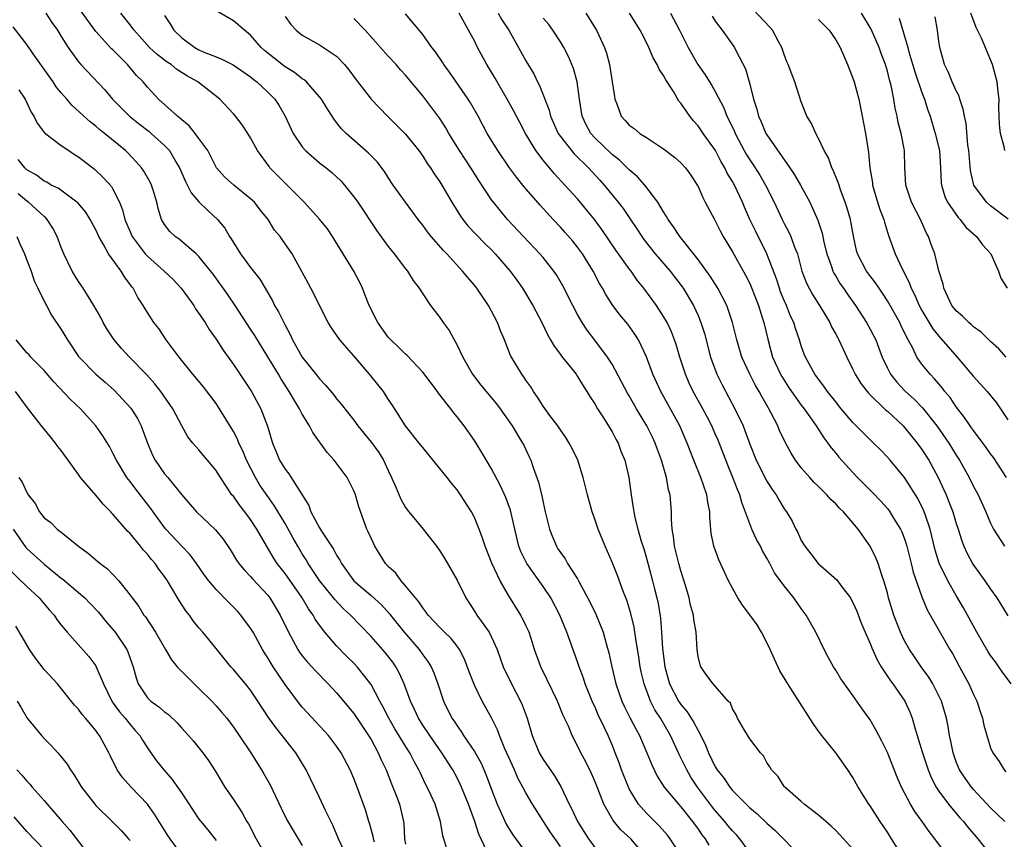
# Model space of a CAD drawing. Units: inches. Extents: x 2670000 to 2671137, y 1554000 to 1557000.
# Drawn here: x 2670208 to 2670323, y 1555331 to 1555426 of the extents above; entities that cross this region are included whole.
import ezdxf

# ---------------------------------------------------------------- set-up
doc = ezdxf.new("R2010")
doc.units = ezdxf.units.IN
doc.header["$MEASUREMENT"] = 0
doc.layers.add('LD26701554_2ft', color=33, linetype='Continuous')

msp = doc.modelspace()

# ---------------------------------------------------------------- linework, layer by layer
at = {"layer": 'LD26701554_2ft'}
for points, elevation in [([(2670211.19, 1555427), (2670211.91, 1555425.91), (2670212.55, 1555425), (2670213, 1555424.26), (2670213.81, 1555423), (2670215, 1555421.32), (2670215.28, 1555421), (2670218.07, 1555418.07), (2670218.94, 1555417), (2670220.92, 1555415), (2670222.07, 1555414.07), (2670223.21, 1555413.21), (2670223.45, 1555413), (2670225, 1555411.59), (2670225.56, 1555411), (2670226.32, 1555409.68), (2670226.74, 1555409), (2670227.42, 1555407.42), (2670228.09, 1555406.09), (2670229, 1555405.03), (2670230.04, 1555404.04), (2670231.17, 1555403), (2670232, 1555402), (2670232.56, 1555401), (2670232.74, 1555400.74), (2670233.82, 1555399), (2670235, 1555397.43), (2670236.06, 1555396.06), (2670236.7, 1555395), (2670237.54, 1555393.54), (2670237.79, 1555393), (2670238.24, 1555392.24), (2670239, 1555390.69), (2670239.61, 1555389.61), (2670239.87, 1555389), (2670241, 1555386.98), (2670242.77, 1555384.77), (2670243, 1555384.46), (2670243.72, 1555383.72), (2670244.63, 1555382.63), (2670245, 1555382.16), (2670245.54, 1555381.54), (2670247, 1555379.65), (2670247.47, 1555379), (2670248.15, 1555378.15), (2670249.05, 1555377.05), (2670249.89, 1555375.89), (2670250.46, 1555375), (2670251, 1555373.82), (2670251.39, 1555373), (2670251.86, 1555371.86), (2670252.47, 1555370.47), (2670253, 1555369.52), (2670253.39, 1555369), (2670255.06, 1555367), (2670256.62, 1555365), (2670257, 1555364.47), (2670257.56, 1555363.56), (2670259, 1555361.05), (2670260, 1555359), (2670261, 1555357.47), (2670261.29, 1555357), (2670262.71, 1555355), (2670263, 1555354.42), (2670263.66, 1555353), (2670264.36, 1555351), (2670265.33, 1555349), (2670266.37, 1555347), (2670266.57, 1555346.56), (2670267.13, 1555345), (2670267.74, 1555343), (2670268.55, 1555341), (2670269, 1555340.23), (2670270.31, 1555338.31), (2670271.07, 1555337.07), (2670272.04, 1555335), (2670272.37, 1555334.37), (2670273, 1555332.99), (2670274.26, 1555331), (2670275, 1555329.99)], 9028), ([(2670280.84, 1555329), (2670279.17, 1555331), (2670278.04, 1555332.04), (2670277.13, 1555333.13), (2670276.06, 1555335), (2670275.48, 1555336.52), (2670275, 1555337.68), (2670274.6, 1555338.6), (2670273.95, 1555339.95), (2670273.38, 1555341), (2670273, 1555341.81), (2670272.37, 1555343), (2670271.93, 1555344.07), (2670271.34, 1555345.34), (2670270.68, 1555347), (2670269.48, 1555349.48), (2670268.71, 1555351), (2670268, 1555353), (2670267.77, 1555353.77), (2670267.37, 1555355), (2670267.26, 1555355.26), (2670267, 1555355.81), (2670266.39, 1555357), (2670265, 1555359.25), (2670264.02, 1555361), (2670263.05, 1555363.05), (2670262.27, 1555365), (2670261.95, 1555365.95), (2670261.57, 1555367), (2670261, 1555368.36), (2670260.67, 1555369), (2670259.4, 1555371), (2670259, 1555371.58), (2670258.34, 1555372.34), (2670257.84, 1555373), (2670257, 1555374.04), (2670255.67, 1555375.67), (2670255, 1555376.47), (2670254.6, 1555377), (2670253, 1555379), (2670251.45, 1555381.45), (2670251, 1555382.11), (2670250.43, 1555383), (2670249.8, 1555383.8), (2670248.82, 1555385), (2670247, 1555387.15), (2670245.37, 1555389), (2670244.39, 1555390.39), (2670244.02, 1555391), (2670243.01, 1555393), (2670242.35, 1555394.35), (2670241.98, 1555395), (2670240.96, 1555396.96), (2670239.83, 1555399), (2670238.67, 1555400.67), (2670238.43, 1555401), (2670237.77, 1555401.77), (2670237.03, 1555403), (2670236.11, 1555404.11), (2670235.44, 1555405), (2670235, 1555405.41), (2670233.05, 1555407), (2670231.96, 1555407.96), (2670231.03, 1555409), (2670230.02, 1555411), (2670229, 1555412.43), (2670228.57, 1555413), (2670227.87, 1555413.87), (2670227, 1555414.58), (2670226.79, 1555414.79), (2670226.5, 1555415), (2670224.3, 1555417), (2670223, 1555418.37), (2670222.51, 1555419), (2670221.75, 1555419.75), (2670220.71, 1555421), (2670219, 1555422.73), (2670218.85, 1555422.85), (2670217, 1555424.87), (2670215.26, 1555427.26)], 9030), ([(2670285.02, 1555329), (2670283.76, 1555331), (2670283.43, 1555331.43), (2670282.49, 1555332.49), (2670281, 1555333.97), (2670280.09, 1555335), (2670279, 1555336.82), (2670278.91, 1555337), (2670278.12, 1555339), (2670277.83, 1555339.83), (2670277.37, 1555341), (2670277, 1555341.92), (2670276.54, 1555343), (2670276.17, 1555343.83), (2670275.41, 1555345.41), (2670275, 1555346.36), (2670274.79, 1555346.79), (2670273.89, 1555349), (2670273.68, 1555349.68), (2670273.18, 1555351), (2670273, 1555351.57), (2670271.76, 1555355), (2670270.94, 1555357), (2670269.89, 1555359), (2670269, 1555360.32), (2670267.11, 1555363), (2670266.41, 1555364.41), (2670266.19, 1555365), (2670265.7, 1555367), (2670265.19, 1555369.19), (2670264.66, 1555370.66), (2670264.04, 1555372.04), (2670263, 1555374.01), (2670261.89, 1555375.89), (2670261.2, 1555377), (2670261, 1555377.3), (2670259.82, 1555379), (2670259, 1555380.06), (2670258.57, 1555380.57), (2670258.27, 1555381), (2670256.82, 1555382.82), (2670256.71, 1555383), (2670255, 1555385.26), (2670253.18, 1555387.17), (2670253, 1555387.32), (2670252.17, 1555388.17), (2670251.28, 1555389), (2670251, 1555389.32), (2670249.78, 1555391), (2670248.76, 1555393), (2670248.29, 1555394.29), (2670247.99, 1555395), (2670247.68, 1555395.68), (2670247.01, 1555397), (2670244.53, 1555401), (2670243.92, 1555401.92), (2670243.02, 1555403.02), (2670241.21, 1555405), (2670239, 1555407.2), (2670237.25, 1555409), (2670237.14, 1555409.14), (2670235.81, 1555411), (2670235, 1555412.49), (2670234.68, 1555413), (2670234.01, 1555414.01), (2670233.25, 1555415), (2670233, 1555415.29), (2670231.42, 1555417), (2670228.87, 1555419), (2670227.67, 1555419.67), (2670226.44, 1555420.44), (2670225.75, 1555421), (2670225.3, 1555421.3), (2670224.16, 1555422.16), (2670223.25, 1555423), (2670221.45, 1555425), (2670221, 1555425.62), (2670219.93, 1555427)], 9032), ([(2670293, 1555329.39), (2670291.85, 1555331), (2670291.45, 1555331.45), (2670291, 1555331.91), (2670290.5, 1555332.5), (2670290.11, 1555333), (2670289, 1555334.28), (2670288.67, 1555334.67), (2670286.94, 1555337), (2670286.16, 1555338.16), (2670285.68, 1555339), (2670285, 1555340.41), (2670284.79, 1555340.79), (2670283.79, 1555343), (2670282.64, 1555345), (2670281.99, 1555345.99), (2670281.48, 1555347), (2670280.73, 1555349), (2670280.4, 1555350.4), (2670280.27, 1555351), (2670280.11, 1555352.11), (2670279.76, 1555354.24), (2670279.67, 1555355), (2670279.58, 1555355.58), (2670279.2, 1555357.2), (2670278.72, 1555358.72), (2670278.35, 1555359.65), (2670277.62, 1555361.62), (2670277, 1555363.17), (2670276.2, 1555365), (2670275.39, 1555367), (2670275, 1555368.17), (2670274.69, 1555369), (2670274.14, 1555371), (2670273.66, 1555373), (2670273.02, 1555375), (2670272.36, 1555376.36), (2670272.04, 1555377), (2670271.64, 1555377.64), (2670271, 1555378.54), (2670270.7, 1555379), (2670269.78, 1555380.22), (2670269, 1555381.29), (2670268.35, 1555382.35), (2670267.88, 1555383), (2670267.55, 1555383.55), (2670267, 1555384.31), (2670266.73, 1555384.73), (2670266.52, 1555385), (2670265.3, 1555387), (2670265.2, 1555387.2), (2670264.49, 1555389), (2670264.04, 1555390.04), (2670263.68, 1555391), (2670263, 1555392.35), (2670262.65, 1555393), (2670261.3, 1555395), (2670261, 1555395.37), (2670260.24, 1555396.24), (2670259.64, 1555397), (2670257.8, 1555399), (2670257.4, 1555399.4), (2670256, 1555401), (2670255.56, 1555401.56), (2670255, 1555402.33), (2670254.48, 1555403), (2670253.86, 1555403.86), (2670252.99, 1555405), (2670251.58, 1555407), (2670251, 1555407.86), (2670250.56, 1555408.56), (2670249.69, 1555409.69), (2670248.72, 1555410.72), (2670246.12, 1555413), (2670245.55, 1555413.55), (2670245, 1555414.28), (2670244.68, 1555414.68), (2670244.48, 1555415), (2670243.88, 1555415.88), (2670243.22, 1555417), (2670243, 1555417.27), (2670241.48, 1555419), (2670241.23, 1555419.23), (2670241, 1555419.36), (2670240.09, 1555420.09), (2670239, 1555420.76), (2670238.86, 1555420.86), (2670237.74, 1555421.74), (2670236.63, 1555422.63), (2670236.23, 1555423), (2670235, 1555424.43), (2670234.28, 1555425), (2670233, 1555426.1), (2670231.17, 1555427.17)], 9036), ([(2670310.71, 1555329), (2670309.49, 1555331), (2670309, 1555331.75), (2670308.15, 1555333), (2670307, 1555334.81), (2670306.86, 1555335), (2670305.62, 1555337), (2670305, 1555338.11), (2670304.42, 1555339), (2670303, 1555341), (2670301.39, 1555343), (2670301, 1555343.52), (2670300.38, 1555344.38), (2670298.26, 1555347.74), (2670297.44, 1555349), (2670296.51, 1555350.51), (2670295.87, 1555351.87), (2670295.39, 1555353), (2670295, 1555353.83), (2670294.39, 1555355), (2670293.85, 1555355.85), (2670293, 1555357.05), (2670292.17, 1555358.17), (2670291.62, 1555359), (2670291, 1555360.12), (2670290.54, 1555361), (2670289.42, 1555363.42), (2670288.84, 1555365), (2670288.54, 1555366.54), (2670288.35, 1555368.35), (2670288.36, 1555369), (2670288.13, 1555370.13), (2670288.03, 1555371), (2670287.34, 1555373), (2670286.51, 1555375), (2670286.08, 1555376.08), (2670285.74, 1555377), (2670284.87, 1555379), (2670282.66, 1555383), (2670281.75, 1555385), (2670281, 1555387.01), (2670280.06, 1555389), (2670279.66, 1555389.66), (2670278.83, 1555390.83), (2670277.92, 1555391.92), (2670277, 1555393.13), (2670276.27, 1555394.27), (2670275.88, 1555395), (2670275.55, 1555395.55), (2670274.8, 1555397), (2670273.56, 1555399), (2670273, 1555399.78), (2670272.46, 1555400.46), (2670271.53, 1555401.53), (2670271, 1555402.11), (2670270.15, 1555403), (2670268.65, 1555404.65), (2670266.81, 1555406.81), (2670265.91, 1555407.91), (2670265.1, 1555409), (2670263.72, 1555411), (2670262.5, 1555413), (2670261.44, 1555415), (2670260.56, 1555416.56), (2670260.29, 1555417), (2670258.13, 1555420.13), (2670257.47, 1555421), (2670257.29, 1555421.29), (2670256.48, 1555422.48), (2670256.06, 1555423), (2670255, 1555424.49), (2670253, 1555426.92)], 9042), ([(2670315.98, 1555329), (2670314.53, 1555331), (2670313.84, 1555331.84), (2670313.03, 1555333), (2670312.18, 1555334.18), (2670311.68, 1555335), (2670310.64, 1555337), (2670310.15, 1555338.15), (2670309, 1555341.02), (2670308.35, 1555342.35), (2670307.99, 1555343), (2670307.66, 1555343.66), (2670307, 1555344.81), (2670306.09, 1555346.09), (2670305, 1555347.66), (2670304.02, 1555349), (2670303.6, 1555349.6), (2670303, 1555350.61), (2670302.74, 1555351), (2670302.12, 1555352.12), (2670301.66, 1555353), (2670300.7, 1555355), (2670299.57, 1555357), (2670299, 1555357.76), (2670298.12, 1555359), (2670297, 1555360.39), (2670295.9, 1555361.9), (2670295.34, 1555363), (2670295, 1555363.63), (2670294.49, 1555364.49), (2670294.26, 1555365), (2670293.8, 1555365.8), (2670293.25, 1555367), (2670293, 1555367.61), (2670292.09, 1555370.09), (2670291.85, 1555371), (2670291.59, 1555371.59), (2670291.06, 1555373), (2670290.45, 1555374.45), (2670289.33, 1555377.33), (2670289, 1555378.09), (2670288.6, 1555379), (2670288.05, 1555380.05), (2670287.55, 1555381), (2670286.43, 1555383), (2670285.98, 1555383.98), (2670285.53, 1555385), (2670284.88, 1555387), (2670284.46, 1555388.46), (2670284.28, 1555389), (2670283.93, 1555389.93), (2670283.42, 1555391), (2670283, 1555391.73), (2670282.16, 1555393), (2670280.7, 1555395), (2670279.94, 1555395.94), (2670279.21, 1555397), (2670279, 1555397.26), (2670277.43, 1555399.43), (2670275.82, 1555401.82), (2670274.98, 1555402.98), (2670274.08, 1555404.08), (2670273, 1555405.38), (2670271.53, 1555407), (2670270.31, 1555408.31), (2670269, 1555409.9), (2670268.16, 1555411), (2670266.95, 1555413), (2670266.27, 1555414.27), (2670265.6, 1555415.6), (2670264.83, 1555417), (2670263.66, 1555419), (2670263.43, 1555419.43), (2670262.47, 1555421), (2670261.37, 1555423), (2670261, 1555423.76), (2670260.34, 1555425), (2670259.85, 1555425.85), (2670259.25, 1555427)], 9044), ([(2670263.77, 1555427), (2670264.21, 1555426.21), (2670265, 1555425), (2670266.15, 1555423), (2670267, 1555421.45), (2670267.91, 1555419.91), (2670268.36, 1555419), (2670268.59, 1555418.59), (2670269.69, 1555415.69), (2670269.84, 1555415), (2670270.75, 1555413), (2670271, 1555412.64), (2670272.28, 1555411), (2670272.61, 1555410.61), (2670274.25, 1555409), (2670275.57, 1555407.57), (2670276.08, 1555407), (2670277.72, 1555405), (2670278.28, 1555404.28), (2670279.16, 1555403), (2670279.89, 1555401.89), (2670280.45, 1555401), (2670280.68, 1555400.68), (2670282, 1555399), (2670283.74, 1555397), (2670285.17, 1555395.17), (2670285.28, 1555395), (2670286.48, 1555393), (2670287, 1555391.84), (2670287.34, 1555391), (2670287.73, 1555389.73), (2670288.46, 1555387), (2670289.2, 1555385), (2670289.79, 1555383.79), (2670291.28, 1555381), (2670292.23, 1555379), (2670292.45, 1555378.45), (2670293, 1555376.88), (2670293.76, 1555375), (2670295, 1555372.58), (2670295.62, 1555371.62), (2670296.08, 1555371), (2670296.4, 1555370.4), (2670297, 1555369.37), (2670297.27, 1555369), (2670297.92, 1555367.92), (2670298.35, 1555367), (2670298.6, 1555366.6), (2670299, 1555365.67), (2670299.39, 1555365), (2670300.12, 1555364.12), (2670300.94, 1555363), (2670303.11, 1555361.11), (2670303.7, 1555360.3), (2670304.7, 1555359), (2670304.81, 1555358.81), (2670305, 1555358.45), (2670305.44, 1555357.44), (2670306, 1555356), (2670306.42, 1555355), (2670307, 1555353.7), (2670307.19, 1555353.19), (2670307.81, 1555351.81), (2670308.26, 1555351), (2670309.35, 1555349.35), (2670309.63, 1555349), (2670311.04, 1555347), (2670311.64, 1555345.64), (2670311.87, 1555345), (2670312.23, 1555343.77), (2670312.48, 1555343), (2670313.08, 1555341), (2670313.73, 1555339), (2670314.1, 1555338.1), (2670314.68, 1555337), (2670315, 1555336.52), (2670316.12, 1555335), (2670317.44, 1555333.44), (2670317.84, 1555333), (2670318.34, 1555332.34), (2670319.5, 1555331), (2670321, 1555329.14)], 9046), ([(2670273.97, 1555427), (2670275.18, 1555425), (2670276.12, 1555423), (2670276.34, 1555422.34), (2670276.7, 1555421), (2670276.75, 1555420.75), (2670277.03, 1555419), (2670277.28, 1555417.28), (2670277.34, 1555417), (2670277.57, 1555416.43), (2670278.07, 1555415), (2670278.52, 1555414.52), (2670279, 1555413.96), (2670279.56, 1555413.56), (2670280.22, 1555413), (2670281, 1555412.52), (2670283, 1555411.22), (2670284.26, 1555410.26), (2670285, 1555409.6), (2670285.55, 1555409), (2670286.15, 1555408.15), (2670286.91, 1555407), (2670287, 1555406.82), (2670287.54, 1555405.54), (2670287.84, 1555405), (2670288.9, 1555403), (2670289, 1555402.83), (2670289.61, 1555401.61), (2670289.93, 1555401), (2670291, 1555399.23), (2670292.52, 1555396.52), (2670293, 1555395.55), (2670293.17, 1555395.17), (2670294.01, 1555393), (2670294.5, 1555391.5), (2670294.65, 1555391), (2670295.09, 1555389.09), (2670295.67, 1555387), (2670296.57, 1555385), (2670296.73, 1555384.73), (2670297.51, 1555383.51), (2670297.86, 1555383), (2670299, 1555381.42), (2670299.33, 1555381), (2670300.72, 1555379), (2670301.6, 1555377.6), (2670302.09, 1555377), (2670302.46, 1555376.46), (2670303, 1555375.81), (2670303.35, 1555375.35), (2670305, 1555373.56), (2670305.53, 1555373), (2670306.28, 1555372.28), (2670307.26, 1555371.26), (2670308.24, 1555370.24), (2670309, 1555369.38), (2670309.29, 1555369), (2670309.72, 1555368.28), (2670310.53, 1555367), (2670310.68, 1555366.68), (2670311, 1555365.85), (2670311.27, 1555365), (2670311.78, 1555363), (2670312.01, 1555362.01), (2670313, 1555359.11), (2670313.61, 1555357.61), (2670316.27, 1555353), (2670316.55, 1555352.55), (2670317.4, 1555351), (2670318.45, 1555349), (2670319, 1555347.76), (2670319.38, 1555347), (2670319.78, 1555345.78), (2670320.06, 1555345), (2670320.22, 1555344.22), (2670320.54, 1555343), (2670321, 1555341.58), (2670321.25, 1555341), (2670321.98, 1555339.98), (2670322.56, 1555339), (2670322.78, 1555338.78)], 9050), ([(2670323.4, 1555349), (2670322.38, 1555350.38), (2670321.96, 1555351), (2670321.55, 1555351.55), (2670321, 1555352.31), (2670320.73, 1555352.73), (2670319.39, 1555355), (2670317.85, 1555357.85), (2670317, 1555359.27), (2670316.01, 1555361), (2670315.03, 1555363.03), (2670314.56, 1555364.56), (2670313.96, 1555367), (2670313.42, 1555368.58), (2670313.28, 1555369), (2670313.2, 1555369.2), (2670312.54, 1555370.54), (2670311, 1555372.98), (2670309.33, 1555375), (2670309, 1555375.38), (2670308.2, 1555376.2), (2670307.4, 1555377), (2670307, 1555377.37), (2670305, 1555379.39), (2670303.64, 1555381), (2670303, 1555381.79), (2670302.05, 1555383), (2670301.63, 1555383.63), (2670301, 1555384.43), (2670300.58, 1555385), (2670299.49, 1555387), (2670299.35, 1555387.35), (2670299, 1555388.3), (2670298.78, 1555389), (2670298.32, 1555390.32), (2670298.12, 1555391), (2670297.76, 1555391.76), (2670297.26, 1555393), (2670297, 1555393.59), (2670296.59, 1555394.59), (2670296.45, 1555395), (2670296.1, 1555396.1), (2670295, 1555399), (2670293.66, 1555401.66), (2670293.03, 1555403), (2670292.41, 1555404.41), (2670292.17, 1555405), (2670291.22, 1555407), (2670291, 1555407.4), (2670290.39, 1555408.39), (2670290.12, 1555409), (2670289.7, 1555409.7), (2670289.02, 1555411), (2670287.58, 1555413), (2670287, 1555413.88), (2670286.46, 1555414.46), (2670286.03, 1555415), (2670285, 1555416.51), (2670284.77, 1555416.77), (2670284.13, 1555417.87), (2670283.24, 1555419.24), (2670283, 1555419.72), (2670282.47, 1555420.47), (2670282.25, 1555421), (2670281.78, 1555421.78), (2670281.26, 1555423), (2670281, 1555423.56), (2670280.28, 1555425), (2670279.04, 1555427)], 9052), ([(2670283.79, 1555427), (2670284.86, 1555425), (2670285.85, 1555423), (2670286.99, 1555421), (2670287.82, 1555419.82), (2670288.32, 1555419), (2670288.59, 1555418.59), (2670289, 1555417.88), (2670289.99, 1555415.99), (2670290.36, 1555415), (2670290.59, 1555414.58), (2670291.22, 1555413.22), (2670291.3, 1555413), (2670292.37, 1555411), (2670292.6, 1555410.6), (2670293, 1555409.95), (2670293.64, 1555409), (2670294.16, 1555408.16), (2670294.85, 1555407), (2670295.83, 1555405), (2670296.76, 1555403), (2670297, 1555402.53), (2670297.54, 1555401.54), (2670297.78, 1555401), (2670298.22, 1555399.78), (2670298.54, 1555399), (2670299.07, 1555397), (2670299.59, 1555395.6), (2670300.29, 1555394.29), (2670301.11, 1555393), (2670302.31, 1555391), (2670302.52, 1555390.52), (2670303, 1555389.68), (2670303.23, 1555389.23), (2670303.37, 1555389), (2670304.29, 1555387), (2670305, 1555385.54), (2670305.24, 1555385), (2670305.92, 1555383.92), (2670306.82, 1555382.81), (2670308.84, 1555380.84), (2670309, 1555380.72), (2670310.82, 1555379), (2670311, 1555378.81), (2670311.8, 1555377.8), (2670312.47, 1555377), (2670313, 1555376.27), (2670313.82, 1555375), (2670314.91, 1555373), (2670315.57, 1555371.57), (2670315.82, 1555371), (2670316.16, 1555370.16), (2670316.59, 1555369), (2670317, 1555367.64), (2670317.22, 1555367), (2670317.64, 1555365.64), (2670317.89, 1555365), (2670318.23, 1555364.23), (2670318.93, 1555362.93), (2670320.34, 1555361), (2670321, 1555360.02), (2670321.73, 1555359), (2670323, 1555356.93)], 9054), ([(2670322.83, 1555373), (2670321.32, 1555375.32), (2670321, 1555375.74), (2670320.48, 1555376.48), (2670319, 1555378.45), (2670318.78, 1555378.78), (2670318.62, 1555379), (2670317.98, 1555379.98), (2670317, 1555381.22), (2670316.29, 1555382.29), (2670315.69, 1555383), (2670315.4, 1555383.4), (2670314.48, 1555384.48), (2670313.96, 1555385), (2670313, 1555386.19), (2670312.44, 1555387), (2670311.96, 1555388.04), (2670311.43, 1555389), (2670311.26, 1555389.26), (2670311, 1555389.84), (2670310.61, 1555390.61), (2670310.44, 1555391), (2670309, 1555393.55), (2670308.43, 1555394.43), (2670308.03, 1555395), (2670307.62, 1555395.62), (2670306.58, 1555397), (2670305.52, 1555399), (2670305.4, 1555399.4), (2670305.05, 1555401.05), (2670304.75, 1555402.75), (2670304.7, 1555403), (2670304.32, 1555404.32), (2670304.1, 1555405), (2670303.56, 1555406.44), (2670303.38, 1555407), (2670303.3, 1555407.3), (2670302.72, 1555408.72), (2670302.56, 1555409), (2670302.15, 1555410.15), (2670301.65, 1555411), (2670301, 1555412.41), (2670300.67, 1555413), (2670300.17, 1555414.17), (2670299.65, 1555415), (2670299, 1555416.69), (2670298.24, 1555419), (2670297.88, 1555419.88), (2670297.46, 1555421), (2670297.32, 1555421.32), (2670297, 1555422.19), (2670296.74, 1555423), (2670296.39, 1555423.61), (2670295.64, 1555425), (2670295.34, 1555425.34), (2670293.42, 1555427.42)], 9058), ([(2670322.79, 1555387), (2670321.96, 1555387.96), (2670321, 1555388.8), (2670319.9, 1555389.9), (2670319, 1555390.51), (2670318.76, 1555390.76), (2670318.46, 1555391), (2670317.75, 1555391.75), (2670317, 1555392.37), (2670316.51, 1555393), (2670316.01, 1555393.99), (2670315.55, 1555395), (2670315.48, 1555395.48), (2670315, 1555397.04), (2670314.5, 1555399), (2670314.09, 1555400.09), (2670313.78, 1555401), (2670313.49, 1555401.49), (2670312.84, 1555403), (2670311.8, 1555405), (2670311.13, 1555407), (2670311.04, 1555409), (2670310.99, 1555411), (2670310.6, 1555413), (2670310.27, 1555414.27), (2670310.14, 1555415), (2670309.92, 1555415.92), (2670309.74, 1555417), (2670309.44, 1555418.56), (2670309.25, 1555419.24), (2670309, 1555420.25), (2670308.78, 1555421), (2670308.28, 1555422.28), (2670308.04, 1555423), (2670307.11, 1555425.11), (2670305.99, 1555427)], 9062), ([(2670322.64, 1555411), (2670322.57, 1555411.43), (2670322.13, 1555413), (2670322.05, 1555414.05), (2670321.95, 1555416.05), (2670321.99, 1555417), (2670321.82, 1555418.18), (2670321.77, 1555419), (2670321.2, 1555421), (2670319.93, 1555424.07), (2670319.33, 1555425.33), (2670318.71, 1555427)], 9068), ([(2670225, 1555426.71), (2670225.68, 1555425.68), (2670226.09, 1555425), (2670227, 1555424.12), (2670228.5, 1555423), (2670229, 1555422.72), (2670229.5, 1555422.5), (2670231, 1555421.9), (2670231.65, 1555421.65), (2670232.96, 1555420.96), (2670235, 1555419.57), (2670235.31, 1555419.31), (2670235.74, 1555419), (2670237, 1555417.8), (2670237.8, 1555417), (2670238.28, 1555416.28), (2670239.01, 1555415.01), (2670239.96, 1555413), (2670241, 1555411.44), (2670241.37, 1555411), (2670243, 1555409.6), (2670243.77, 1555409), (2670244.44, 1555408.44), (2670245.48, 1555407.48), (2670245.92, 1555407), (2670247, 1555405.64), (2670247.46, 1555405), (2670249.66, 1555401.66), (2670251, 1555399.85), (2670251.69, 1555399), (2670253, 1555397.26), (2670253.22, 1555397), (2670253.89, 1555395.89), (2670254.6, 1555395), (2670255, 1555394.36), (2670255.91, 1555393), (2670257, 1555391.59), (2670257.39, 1555391), (2670258.07, 1555390.07), (2670259, 1555388.4), (2670259.66, 1555387), (2670260.78, 1555385), (2670261.75, 1555383.75), (2670263.57, 1555381.57), (2670264, 1555381), (2670265.38, 1555379), (2670266.6, 1555377), (2670266.74, 1555376.74), (2670267.39, 1555375.39), (2670267.57, 1555375), (2670267.85, 1555374.15), (2670268.47, 1555372.47), (2670268.85, 1555370.85), (2670269, 1555370.08), (2670269.25, 1555369), (2670269.75, 1555367), (2670270.09, 1555366.09), (2670270.54, 1555365), (2670270.72, 1555364.72), (2670271, 1555364.26), (2670271.54, 1555363.54), (2670271.84, 1555363), (2670273, 1555361.22), (2670273.12, 1555361), (2670274.48, 1555358.48), (2670275.12, 1555357.12), (2670275.97, 1555355), (2670276.31, 1555353.69), (2670276.62, 1555352.62), (2670276.97, 1555351), (2670277.46, 1555349), (2670278.15, 1555347), (2670278.42, 1555346.42), (2670279.08, 1555345.08), (2670279.76, 1555343.76), (2670280.19, 1555343), (2670281.06, 1555341), (2670281.61, 1555339.61), (2670282.26, 1555338.26), (2670283.06, 1555337), (2670284.72, 1555335), (2670285, 1555334.7), (2670286.35, 1555333), (2670287, 1555332.12), (2670287.45, 1555331.45), (2670287.81, 1555331), (2670288.25, 1555330.25)], 9034), ([(2670239, 1555426.58), (2670239.68, 1555425.68), (2670240.28, 1555425), (2670241, 1555424.43), (2670243, 1555423.31), (2670243.48, 1555423), (2670245, 1555421.97), (2670245.9, 1555421), (2670246.41, 1555420.41), (2670247.25, 1555419.25), (2670248.13, 1555418.13), (2670249.03, 1555417), (2670250.92, 1555415), (2670251.97, 1555413.97), (2670253, 1555412.91), (2670254.54, 1555411), (2670255, 1555410.36), (2670255.52, 1555409.52), (2670255.89, 1555409), (2670256.32, 1555408.32), (2670257, 1555407.36), (2670257.22, 1555407), (2670258.38, 1555405), (2670259.39, 1555403.39), (2670259.67, 1555403), (2670260.26, 1555402.26), (2670262.22, 1555400.22), (2670263, 1555399.45), (2670263.42, 1555399), (2670265.17, 1555397), (2670265.94, 1555395.94), (2670266.58, 1555395), (2670267.78, 1555393), (2670268.83, 1555391), (2670269.53, 1555389.53), (2670269.85, 1555389), (2670270.26, 1555388.26), (2670271, 1555387.3), (2670271.12, 1555387.12), (2670272.17, 1555385.83), (2670272.82, 1555385), (2670273, 1555384.74), (2670273.65, 1555383.65), (2670274.09, 1555383), (2670274.42, 1555382.42), (2670275, 1555381.58), (2670275.33, 1555381), (2670275.94, 1555380.06), (2670276.59, 1555379), (2670277, 1555378.3), (2670277.44, 1555377.44), (2670277.7, 1555377), (2670278.04, 1555376.04), (2670278.48, 1555375), (2670278.94, 1555373), (2670279.21, 1555371), (2670279.47, 1555369.47), (2670279.53, 1555369), (2670279.67, 1555368.33), (2670280.01, 1555367), (2670280.39, 1555365.61), (2670280.69, 1555364.69), (2670281, 1555363.61), (2670281.71, 1555361), (2670281.93, 1555360.07), (2670282.22, 1555359), (2670282.36, 1555358.36), (2670282.63, 1555356.63), (2670282.77, 1555355), (2670282.87, 1555353.13), (2670283.12, 1555351), (2670283.69, 1555349), (2670284.74, 1555347), (2670284.84, 1555346.84), (2670285, 1555346.6), (2670285.74, 1555345.74), (2670286.52, 1555344.52), (2670287, 1555343.58), (2670287.33, 1555343), (2670287.87, 1555341.87), (2670288.21, 1555341), (2670289, 1555339.36), (2670289.22, 1555339), (2670290.02, 1555338.02), (2670290.68, 1555337), (2670291, 1555336.62), (2670292.6, 1555335), (2670293, 1555334.61), (2670293.88, 1555333.88), (2670295, 1555332.8), (2670295.95, 1555331.95), (2670296.92, 1555331), (2670297.94, 1555329.94)], 9038), ([(2670305, 1555329.8), (2670303.92, 1555331), (2670303, 1555331.95), (2670302.46, 1555332.46), (2670301.83, 1555333), (2670301, 1555333.75), (2670299.35, 1555335), (2670299, 1555335.32), (2670297.07, 1555337), (2670297, 1555337.09), (2670296.26, 1555338.26), (2670295.54, 1555339), (2670295.35, 1555339.35), (2670295, 1555339.88), (2670294.62, 1555340.62), (2670294.27, 1555341), (2670293, 1555342.62), (2670292.38, 1555343.62), (2670291.6, 1555345), (2670291.41, 1555345.41), (2670291, 1555346.11), (2670290.76, 1555346.76), (2670290.5, 1555347), (2670288.75, 1555349), (2670288.01, 1555349.99), (2670287.32, 1555351), (2670287.23, 1555351.23), (2670287, 1555352.19), (2670286.91, 1555353), (2670286.78, 1555355), (2670286.5, 1555356.5), (2670286.46, 1555357), (2670286.14, 1555358.14), (2670285.97, 1555359), (2670285.55, 1555360.45), (2670285, 1555362.14), (2670284.76, 1555363), (2670284.27, 1555365), (2670284.15, 1555366.15), (2670283.99, 1555367), (2670283.9, 1555368.1), (2670283.9, 1555369), (2670283.74, 1555371), (2670283.58, 1555371.58), (2670283.32, 1555373), (2670282.74, 1555375), (2670282.27, 1555376.27), (2670282.01, 1555377), (2670281.69, 1555377.69), (2670281.03, 1555379), (2670279.84, 1555381), (2670279, 1555382.49), (2670278.81, 1555382.81), (2670278.12, 1555384.12), (2670277, 1555386.16), (2670276.48, 1555387), (2670275, 1555388.96), (2670274.11, 1555390.11), (2670273.52, 1555391), (2670273, 1555391.93), (2670272.45, 1555393), (2670271.3, 1555395.3), (2670270.55, 1555396.55), (2670270.25, 1555397), (2670269, 1555398.56), (2670268.63, 1555399), (2670266.7, 1555401), (2670264.87, 1555403), (2670263.21, 1555405), (2670263, 1555405.28), (2670261.51, 1555407.51), (2670260.59, 1555409), (2670259.26, 1555411), (2670258.04, 1555413), (2670257.67, 1555413.67), (2670257, 1555414.73), (2670256.89, 1555414.89), (2670255, 1555417.39), (2670253, 1555419.78), (2670252.41, 1555420.41), (2670251.9, 1555421), (2670251, 1555421.97), (2670248.33, 1555425), (2670247, 1555426.38)], 9040), ([(2670322.66, 1555333), (2670321, 1555334.59), (2670319, 1555336.72), (2670318.76, 1555337), (2670318.04, 1555338.04), (2670317.4, 1555339), (2670317, 1555339.94), (2670316.63, 1555341), (2670316.36, 1555342.36), (2670316.21, 1555343), (2670316.06, 1555344.06), (2670315.86, 1555345), (2670315.68, 1555345.68), (2670315.28, 1555347), (2670315, 1555347.61), (2670314.29, 1555349), (2670313.8, 1555349.8), (2670312.92, 1555351), (2670312.14, 1555352.14), (2670311.57, 1555353), (2670311, 1555354.02), (2670310.54, 1555355), (2670309.75, 1555357), (2670309.15, 1555359), (2670309, 1555359.6), (2670308.6, 1555361), (2670308.37, 1555361.63), (2670307.93, 1555363), (2670307.66, 1555363.66), (2670307.02, 1555365), (2670305.59, 1555367), (2670303.9, 1555369), (2670303.44, 1555369.44), (2670303, 1555369.93), (2670302.44, 1555370.44), (2670301.98, 1555371), (2670301, 1555371.97), (2670300.46, 1555372.46), (2670299.97, 1555373), (2670299, 1555374.12), (2670298.31, 1555375), (2670297.81, 1555375.81), (2670297.12, 1555377.12), (2670296.48, 1555378.48), (2670296.27, 1555379), (2670295.51, 1555380.49), (2670295.23, 1555381), (2670295.14, 1555381.14), (2670294.4, 1555382.4), (2670294.09, 1555383), (2670293.69, 1555383.68), (2670293.01, 1555385), (2670292.1, 1555387), (2670291.51, 1555389), (2670291.02, 1555391), (2670290.33, 1555393), (2670289.28, 1555395), (2670288.42, 1555396.42), (2670287, 1555398.36), (2670284.88, 1555401), (2670284.14, 1555402.14), (2670283.52, 1555403), (2670283.35, 1555403.35), (2670283, 1555403.88), (2670282.34, 1555405), (2670280.8, 1555407), (2670279.95, 1555407.95), (2670279, 1555408.75), (2670278.77, 1555409), (2670277.88, 1555409.88), (2670277, 1555410.55), (2670275, 1555412.47), (2670274.53, 1555413), (2670274.01, 1555414.01), (2670273.55, 1555415), (2670273.24, 1555417), (2670272.96, 1555419), (2670272.53, 1555420.53), (2670271.95, 1555421.95), (2670271.4, 1555423), (2670271, 1555423.66), (2670270.12, 1555425), (2670269.65, 1555425.65), (2670269, 1555426.41)], 9048), ([(2670288.62, 1555426.62), (2670289, 1555426.07), (2670289.8, 1555425), (2670291.23, 1555423), (2670291.43, 1555422.57), (2670292.5, 1555420.5), (2670293, 1555418.71), (2670293.45, 1555417), (2670293.84, 1555415.84), (2670294.04, 1555415), (2670294.35, 1555414.35), (2670294.89, 1555413), (2670295, 1555412.82), (2670297.67, 1555409), (2670298.2, 1555408.2), (2670298.89, 1555407), (2670299.97, 1555405), (2670300.91, 1555402.91), (2670301.42, 1555401.42), (2670301.63, 1555400.37), (2670301.96, 1555399), (2670302.49, 1555397.51), (2670302.65, 1555397), (2670302.76, 1555396.76), (2670303, 1555396.4), (2670303.53, 1555395.53), (2670303.91, 1555395), (2670304.34, 1555394.34), (2670305.29, 1555393), (2670306.59, 1555391), (2670307, 1555390.26), (2670307.44, 1555389.44), (2670307.65, 1555389), (2670308.02, 1555388.02), (2670308.39, 1555387), (2670309, 1555385.71), (2670309.37, 1555385), (2670310.1, 1555384.1), (2670311, 1555383.11), (2670311.11, 1555383), (2670312.11, 1555382.11), (2670313.08, 1555381.08), (2670314.73, 1555379), (2670316.15, 1555377), (2670317, 1555375.61), (2670317.4, 1555375), (2670318.51, 1555373), (2670319, 1555371.97), (2670319.54, 1555371), (2670320.45, 1555369), (2670321, 1555367.67), (2670321.34, 1555367), (2670322.6, 1555365)], 9056), ([(2670301, 1555426.25), (2670302.22, 1555425), (2670303, 1555423.87), (2670303.5, 1555423), (2670303.91, 1555422.09), (2670304.38, 1555421), (2670305, 1555419.44), (2670305.14, 1555419), (2670305.67, 1555417), (2670306.07, 1555415), (2670306.44, 1555413), (2670306.8, 1555410.8), (2670306.98, 1555409), (2670307.26, 1555407.26), (2670307.29, 1555407), (2670307.67, 1555405.67), (2670308.14, 1555404.14), (2670308.6, 1555403), (2670308.67, 1555402.67), (2670309.14, 1555401.14), (2670309.89, 1555399), (2670310.67, 1555397.33), (2670310.9, 1555396.9), (2670311.57, 1555395.57), (2670311.76, 1555395), (2670312.18, 1555394.18), (2670312.68, 1555393), (2670313, 1555392.42), (2670314.3, 1555390.3), (2670315, 1555389.42), (2670317.1, 1555387), (2670319, 1555384.75), (2670320.61, 1555383), (2670321.68, 1555381.68), (2670323, 1555379.69)], 9060), ([(2670310.39, 1555426.39), (2670311.39, 1555423), (2670311.51, 1555422.49), (2670312.18, 1555420.18), (2670313, 1555417.77), (2670313.31, 1555417), (2670313.72, 1555415.72), (2670313.98, 1555415), (2670314.57, 1555413), (2670315.06, 1555411), (2670315.19, 1555409), (2670315.25, 1555407.25), (2670315.28, 1555407), (2670315.68, 1555405.68), (2670315.97, 1555405), (2670317.23, 1555403.23), (2670317.46, 1555403), (2670318.12, 1555402.12), (2670319.37, 1555401), (2670320.04, 1555400.04), (2670321.01, 1555399), (2670321.92, 1555397), (2670322.18, 1555396.18), (2670322.94, 1555395)], 9064), ([(2670323.02, 1555403.02), (2670321, 1555404.57), (2670320.53, 1555405), (2670319.05, 1555407), (2670318.68, 1555408.68), (2670318.47, 1555411), (2670318.37, 1555411.63), (2670318.14, 1555414.14), (2670317.96, 1555415), (2670317.82, 1555415.82), (2670317.42, 1555417), (2670317.33, 1555417.33), (2670317, 1555417.95), (2670316.53, 1555419), (2670316.1, 1555420.1), (2670315.64, 1555421), (2670315.11, 1555423), (2670315, 1555423.7), (2670314.83, 1555425), (2670314.55, 1555426.55)], 9066), ([(2670271, 1555330.08), (2670269.82, 1555331.82), (2670269.03, 1555333), (2670267.76, 1555335), (2670267, 1555336.32), (2670266.65, 1555337), (2670266.06, 1555338.06), (2670265.65, 1555339), (2670264.54, 1555341.46), (2670263.92, 1555343), (2670263.68, 1555343.68), (2670263, 1555345.04), (2670261.92, 1555347), (2670261, 1555348.87), (2670260.4, 1555350.4), (2670259.86, 1555351.86), (2670259.27, 1555353), (2670259, 1555353.37), (2670258.29, 1555354.29), (2670257.53, 1555355), (2670257, 1555355.55), (2670255.64, 1555357), (2670255.38, 1555357.38), (2670255, 1555357.83), (2670254.55, 1555358.55), (2670254.15, 1555359), (2670253, 1555360.42), (2670252.48, 1555361), (2670251.86, 1555361.86), (2670251, 1555362.66), (2670250.69, 1555363), (2670249.44, 1555365), (2670249, 1555365.93), (2670248.68, 1555366.68), (2670248.52, 1555367), (2670247.57, 1555369.57), (2670247.18, 1555371), (2670247, 1555371.45), (2670246.22, 1555373), (2670244.73, 1555375), (2670243.9, 1555375.9), (2670242.22, 1555378.22), (2670241.83, 1555379), (2670241, 1555380.36), (2670240.67, 1555381), (2670240.23, 1555381.77), (2670239.5, 1555383), (2670238.51, 1555384.51), (2670238.23, 1555385), (2670237, 1555387.02), (2670235.49, 1555389.49), (2670235, 1555390.26), (2670233.21, 1555393), (2670232.32, 1555394.32), (2670230.63, 1555396.63), (2670229, 1555398.69), (2670228.68, 1555399), (2670226.69, 1555400.69), (2670226.22, 1555401), (2670225.6, 1555401.6), (2670225, 1555402.4), (2670224.66, 1555403), (2670224.26, 1555404.26), (2670224.11, 1555405), (2670223.73, 1555406.27), (2670223.48, 1555407), (2670223.33, 1555407.33), (2670222.61, 1555408.61), (2670222.33, 1555409), (2670221.71, 1555409.71), (2670220.74, 1555410.74), (2670220.46, 1555411), (2670218.04, 1555413), (2670217.45, 1555413.45), (2670217, 1555413.86), (2670216.35, 1555414.35), (2670214.26, 1555416.26), (2670213.63, 1555417), (2670213, 1555417.71), (2670212.42, 1555418.42), (2670212.04, 1555419), (2670209.75, 1555422.25), (2670209, 1555423.35), (2670207.4, 1555425.4)], 9026), ([(2670208.07, 1555418.07), (2670208.81, 1555417), (2670209.48, 1555415.48), (2670209.82, 1555415), (2670210.18, 1555414.18), (2670211.06, 1555413.06), (2670213, 1555411.6), (2670213.87, 1555411), (2670214.55, 1555410.55), (2670215, 1555410.29), (2670216.85, 1555408.85), (2670217.88, 1555407.88), (2670218.82, 1555406.82), (2670219, 1555406.51), (2670219.77, 1555405), (2670220.13, 1555404.13), (2670220.39, 1555403), (2670221.22, 1555401), (2670222.74, 1555399), (2670223, 1555398.72), (2670224.97, 1555397), (2670226, 1555396), (2670226.94, 1555395), (2670228.39, 1555393), (2670228.61, 1555392.61), (2670229, 1555392.07), (2670229.71, 1555391), (2670230.19, 1555390.19), (2670231, 1555389.07), (2670231.8, 1555387.8), (2670233, 1555386.14), (2670235.11, 1555383), (2670236.18, 1555381), (2670236.95, 1555378.95), (2670237.54, 1555377), (2670237.97, 1555375.97), (2670238.36, 1555375), (2670239, 1555373.95), (2670239.44, 1555373.44), (2670241.75, 1555369.75), (2670242.01, 1555369), (2670243, 1555367.15), (2670243.23, 1555366.77), (2670244.65, 1555364.65), (2670245, 1555363.96), (2670245.37, 1555363.37), (2670245.55, 1555363), (2670247, 1555361), (2670249, 1555359.28), (2670250.2, 1555358.2), (2670251.15, 1555357.15), (2670251.25, 1555357), (2670252.84, 1555355), (2670254.58, 1555353), (2670255, 1555352.39), (2670255.61, 1555351.61), (2670255.98, 1555351), (2670256.29, 1555350.29), (2670256.77, 1555349), (2670257.42, 1555347), (2670258.4, 1555345), (2670258.65, 1555344.65), (2670259, 1555344.12), (2670259.48, 1555343.48), (2670259.76, 1555343), (2670261, 1555341.16), (2670261.78, 1555339.78), (2670262.39, 1555338.39), (2670263, 1555336.72), (2670263.67, 1555335), (2670264.07, 1555334.07), (2670264.71, 1555332.71), (2670265, 1555332.2), (2670265.46, 1555331.46), (2670267.25, 1555329)], 9024), ([(2670262.46, 1555329.54), (2670261.54, 1555331.54), (2670261.04, 1555333), (2670260.31, 1555335), (2670259.52, 1555337), (2670259.36, 1555337.36), (2670259, 1555338.07), (2670258.5, 1555339), (2670257.91, 1555339.91), (2670257.23, 1555341), (2670255.82, 1555343), (2670255, 1555344.21), (2670254.5, 1555345), (2670254.04, 1555346.04), (2670253.57, 1555347), (2670252.85, 1555349), (2670252.28, 1555350.28), (2670251.87, 1555351), (2670251.51, 1555351.51), (2670250.64, 1555352.64), (2670249, 1555354.5), (2670246.62, 1555357), (2670245.77, 1555357.77), (2670244.8, 1555358.8), (2670244.65, 1555359), (2670243, 1555361.03), (2670241.69, 1555363), (2670241.44, 1555363.44), (2670241, 1555364.12), (2670240.47, 1555365), (2670239.94, 1555365.94), (2670239, 1555367.64), (2670237.75, 1555369.75), (2670236.91, 1555370.91), (2670236.09, 1555372.09), (2670235.55, 1555373), (2670234.54, 1555375), (2670234.09, 1555376.09), (2670233.63, 1555377), (2670233.46, 1555377.46), (2670233, 1555378.33), (2670231.4, 1555381), (2670231, 1555381.59), (2670229.52, 1555383.52), (2670228.29, 1555385), (2670226.68, 1555387), (2670225.19, 1555389), (2670224.32, 1555390.32), (2670223.77, 1555391), (2670223, 1555392.2), (2670222.53, 1555393), (2670221.91, 1555393.91), (2670221.35, 1555395), (2670221.18, 1555395.18), (2670221, 1555395.45), (2670220.33, 1555396.33), (2670219.94, 1555397), (2670218.48, 1555399), (2670217.9, 1555400.1), (2670217.36, 1555401), (2670217, 1555401.8), (2670216.37, 1555403), (2670215.84, 1555403.84), (2670214.92, 1555404.92), (2670214.82, 1555405), (2670212.62, 1555406.62), (2670211.84, 1555407), (2670211.32, 1555407.32), (2670211, 1555407.46), (2670210.13, 1555408.13), (2670209, 1555408.78), (2670208.76, 1555409), (2670207.98, 1555409.98)], 9022), ([(2670257.82, 1555329.82), (2670257.46, 1555331), (2670257.34, 1555331.34), (2670257.08, 1555333), (2670256.45, 1555335), (2670255.98, 1555336.02), (2670255.52, 1555337), (2670255.33, 1555337.33), (2670254.69, 1555338.69), (2670254.55, 1555339), (2670253.99, 1555339.99), (2670253.5, 1555341), (2670253, 1555341.76), (2670251.77, 1555343.77), (2670251.06, 1555345), (2670250.38, 1555346.38), (2670250.03, 1555347), (2670249, 1555348.95), (2670247.39, 1555351), (2670247, 1555351.42), (2670246.2, 1555352.2), (2670245, 1555353.44), (2670243.63, 1555355), (2670243, 1555355.83), (2670242.52, 1555356.52), (2670242.26, 1555357), (2670241.72, 1555357.73), (2670240.99, 1555359), (2670239, 1555361.84), (2670238.1, 1555363), (2670237.67, 1555363.67), (2670235.73, 1555367), (2670235, 1555368.11), (2670234.34, 1555369), (2670233.73, 1555369.73), (2670233, 1555370.81), (2670232.83, 1555371), (2670231.49, 1555373), (2670231, 1555373.8), (2670230, 1555375), (2670229.54, 1555375.54), (2670229, 1555376.21), (2670228.62, 1555376.62), (2670228.28, 1555377), (2670227.71, 1555377.71), (2670227, 1555379.02), (2670225.98, 1555381), (2670224.57, 1555383), (2670223.88, 1555383.88), (2670222.93, 1555384.93), (2670220.91, 1555387), (2670219.99, 1555387.99), (2670219.13, 1555389), (2670218.29, 1555390.29), (2670217.88, 1555391), (2670217.59, 1555391.59), (2670216.79, 1555393), (2670215.54, 1555395), (2670215, 1555395.78), (2670214.26, 1555397), (2670213.29, 1555399), (2670213, 1555399.73), (2670212.53, 1555401), (2670212, 1555402), (2670211.36, 1555403), (2670211.19, 1555403.19), (2670211, 1555403.34), (2670209.2, 1555405), (2670209, 1555405.14), (2670207.97, 1555405.97)], 9020), ([(2670207.84, 1555401), (2670208.18, 1555400.18), (2670208.71, 1555399), (2670209, 1555398.27), (2670209.48, 1555397), (2670209.85, 1555395.85), (2670210.29, 1555395), (2670211.17, 1555393.17), (2670211.28, 1555393), (2670211.87, 1555391.87), (2670213, 1555390.2), (2670213.72, 1555389), (2670215, 1555387.08), (2670215.06, 1555387), (2670217, 1555385.02), (2670218.1, 1555384.1), (2670219.16, 1555383.16), (2670221.07, 1555381.07), (2670221.86, 1555379.86), (2670222.29, 1555379), (2670223.02, 1555377), (2670223.61, 1555375.61), (2670223.92, 1555375), (2670225, 1555373.43), (2670225.37, 1555373), (2670227, 1555370.97), (2670228.73, 1555369), (2670230.93, 1555366.93), (2670231.82, 1555365.82), (2670232.62, 1555364.62), (2670233.38, 1555363.38), (2670233.65, 1555363), (2670234.25, 1555362.25), (2670235, 1555361.49), (2670235.22, 1555361.22), (2670237, 1555359.31), (2670237.24, 1555359), (2670238.44, 1555357), (2670239.39, 1555355), (2670239.91, 1555354.09), (2670240.5, 1555353), (2670240.7, 1555352.7), (2670241, 1555352.28), (2670241.57, 1555351.57), (2670242.11, 1555351), (2670242.53, 1555350.53), (2670244.02, 1555349), (2670245, 1555347.95), (2670247, 1555345.57), (2670248.72, 1555343), (2670249, 1555342.54), (2670249.84, 1555341), (2670250.19, 1555340.19), (2670250.75, 1555339), (2670251.37, 1555337.37), (2670251.87, 1555336.13), (2670252.29, 1555335), (2670252.76, 1555333), (2670252.79, 1555332.79), (2670252.87, 1555331), (2670253, 1555330.37)], 9018), ([(2670249.4, 1555330.6), (2670249.27, 1555331), (2670249.24, 1555331.24), (2670248.81, 1555332.81), (2670248.74, 1555333), (2670248.35, 1555334.35), (2670247.39, 1555337), (2670247, 1555338), (2670246.57, 1555339), (2670245.52, 1555341), (2670245, 1555341.75), (2670244.04, 1555343), (2670241.62, 1555345.62), (2670241, 1555346.31), (2670240.69, 1555346.69), (2670239, 1555348.95), (2670237.62, 1555351), (2670237.38, 1555351.38), (2670237, 1555352.03), (2670236.61, 1555352.61), (2670236.38, 1555353), (2670235.29, 1555355), (2670235, 1555355.49), (2670233.88, 1555357), (2670233.47, 1555357.47), (2670232.46, 1555358.46), (2670231, 1555359.97), (2670230.14, 1555361), (2670229.66, 1555361.66), (2670228.73, 1555363), (2670227.99, 1555363.99), (2670227, 1555365.02), (2670225.15, 1555367), (2670225, 1555367.18), (2670223.66, 1555369), (2670223.4, 1555369.4), (2670221.65, 1555371.65), (2670221, 1555372.52), (2670220.61, 1555373), (2670219.4, 1555375), (2670219, 1555375.84), (2670218.6, 1555376.6), (2670217.83, 1555377.83), (2670217.01, 1555379), (2670215.24, 1555381), (2670214.08, 1555382.08), (2670212.12, 1555384.12), (2670211, 1555385.43), (2670209.46, 1555387), (2670209.25, 1555387.25), (2670209, 1555387.5), (2670207.74, 1555389)], 9016), ([(2670246.15, 1555329), (2670245.22, 1555331), (2670244.57, 1555332.57), (2670243.72, 1555334.28), (2670243, 1555335.81), (2670242.41, 1555337), (2670241.47, 1555339), (2670240.24, 1555341), (2670237.92, 1555343.92), (2670237.09, 1555345.09), (2670235.85, 1555347), (2670235, 1555348.27), (2670234.41, 1555349), (2670233, 1555350.68), (2670232.69, 1555351), (2670231, 1555353.12), (2670229.46, 1555355), (2670229, 1555355.51), (2670228.34, 1555356.34), (2670227.88, 1555357), (2670227.48, 1555357.48), (2670226.7, 1555358.7), (2670225.86, 1555360.14), (2670225.34, 1555361), (2670225, 1555361.48), (2670224.34, 1555362.34), (2670223.89, 1555363), (2670223.47, 1555363.47), (2670223, 1555364.08), (2670222.55, 1555364.55), (2670222.21, 1555365), (2670221, 1555366.48), (2670220.73, 1555366.73), (2670219, 1555368.72), (2670218.86, 1555368.86), (2670218.75, 1555369), (2670217.88, 1555369.88), (2670217, 1555370.96), (2670215.25, 1555373), (2670215, 1555373.36), (2670213.78, 1555375), (2670213, 1555376.12), (2670212.61, 1555376.61), (2670212.34, 1555377), (2670211.73, 1555377.73), (2670210.71, 1555379), (2670209.09, 1555381.09), (2670207.67, 1555383)], 9014), ([(2670208.07, 1555373), (2670208.47, 1555372.47), (2670209, 1555371.24), (2670209.14, 1555371), (2670209.97, 1555369.97), (2670210.48, 1555369), (2670211, 1555368.31), (2670211.77, 1555367.77), (2670212.52, 1555367), (2670213, 1555366.64), (2670214.99, 1555365), (2670216.17, 1555364.17), (2670217, 1555363.42), (2670217.5, 1555363), (2670218.37, 1555362.37), (2670219.67, 1555361), (2670221, 1555359.32), (2670221.22, 1555359), (2670222, 1555358), (2670222.6, 1555357), (2670222.78, 1555356.78), (2670223.94, 1555355), (2670225.12, 1555353), (2670225.8, 1555351.8), (2670226.48, 1555351), (2670227, 1555350.43), (2670228.44, 1555349), (2670229, 1555348.48), (2670230.49, 1555347), (2670231, 1555346.45), (2670231.67, 1555345.67), (2670232.23, 1555345), (2670233, 1555343.99), (2670233.69, 1555343), (2670235.01, 1555341), (2670236.27, 1555339), (2670236.55, 1555338.55), (2670237.27, 1555337.27), (2670238.54, 1555334.54), (2670239.2, 1555333.2), (2670239.94, 1555331.94), (2670241, 1555330.21)], 9012), ([(2670207.39, 1555367), (2670208.87, 1555364.87), (2670209, 1555364.73), (2670211, 1555362.91), (2670213, 1555361.31), (2670213.19, 1555361.19), (2670215, 1555359.64), (2670215.72, 1555359), (2670216.36, 1555358.36), (2670217.33, 1555357.33), (2670218.22, 1555356.22), (2670219, 1555355.32), (2670219.26, 1555355), (2670220.61, 1555353), (2670220.74, 1555352.74), (2670221, 1555351.96), (2670221.35, 1555351), (2670221.7, 1555349.7), (2670221.94, 1555349), (2670223, 1555347.39), (2670223.4, 1555347), (2670224.35, 1555346.35), (2670225, 1555345.76), (2670225.45, 1555345.45), (2670226.48, 1555344.48), (2670227, 1555343.87), (2670227.79, 1555343), (2670228.35, 1555342.35), (2670229.44, 1555341), (2670230.1, 1555340.1), (2670230.88, 1555338.88), (2670232.02, 1555337), (2670233, 1555335.57), (2670234.03, 1555334.03), (2670234.58, 1555333), (2670234.74, 1555332.74), (2670235.64, 1555331), (2670236.77, 1555329)], 9010), ([(2670206.62, 1555362.62), (2670209, 1555360.32), (2670210.42, 1555359), (2670211.6, 1555357.6), (2670212.18, 1555357), (2670212.5, 1555356.5), (2670213, 1555355.84), (2670213.7, 1555355), (2670216.19, 1555352.19), (2670217, 1555351.1), (2670217.06, 1555351), (2670217.91, 1555349), (2670218.93, 1555346.93), (2670219.77, 1555345.77), (2670220.43, 1555345), (2670221, 1555344.27), (2670221.6, 1555343.6), (2670222.13, 1555343), (2670222.45, 1555342.45), (2670223, 1555341.57), (2670223.41, 1555341), (2670224.07, 1555340.07), (2670224.91, 1555339), (2670225.9, 1555337.9), (2670227, 1555336.3), (2670229, 1555333.28), (2670229.21, 1555333), (2670230.03, 1555332.03), (2670231, 1555330.8)], 9008), ([(2670227, 1555329.12), (2670225.65, 1555331), (2670225.39, 1555331.39), (2670223.85, 1555333.85), (2670223.01, 1555335), (2670221.12, 1555337), (2670220.1, 1555338.1), (2670219.5, 1555339), (2670218.66, 1555340.66), (2670218.51, 1555341), (2670217.43, 1555343), (2670217.23, 1555343.23), (2670217, 1555343.58), (2670215.81, 1555345), (2670215.43, 1555345.43), (2670215, 1555346.05), (2670214.53, 1555346.53), (2670212.56, 1555349), (2670211, 1555350.68), (2670210, 1555352), (2670209.3, 1555353), (2670208.47, 1555354.47), (2670207.73, 1555355.73)], 9006), ([(2670207.87, 1555347), (2670208.28, 1555346.28), (2670209.05, 1555345), (2670210.69, 1555343), (2670211, 1555342.66), (2670211.84, 1555341.84), (2670212.61, 1555341), (2670213, 1555340.53), (2670213.67, 1555339.67), (2670214.08, 1555339), (2670214.46, 1555338.46), (2670215.34, 1555337), (2670216.88, 1555335), (2670217, 1555334.87), (2670218.95, 1555332.95), (2670219.95, 1555331.95), (2670220.82, 1555331), (2670221, 1555330.79)], 9004), ([(2670207.83, 1555339), (2670208.4, 1555338.4), (2670209, 1555337.7), (2670209.35, 1555337.35), (2670209.62, 1555337), (2670211, 1555335.43), (2670211.35, 1555335), (2670212.13, 1555334.13), (2670213.09, 1555333), (2670213.99, 1555331.99), (2670214.78, 1555331), (2670216.6, 1555328.6)], 9002), ([(2670211, 1555329.73), (2670209, 1555331.86), (2670207.53, 1555333.53)], 9000)]:
    msp.add_lwpolyline(points, dxfattribs=dict(at, elevation=elevation))

doc.saveas('drawing.dxf')
